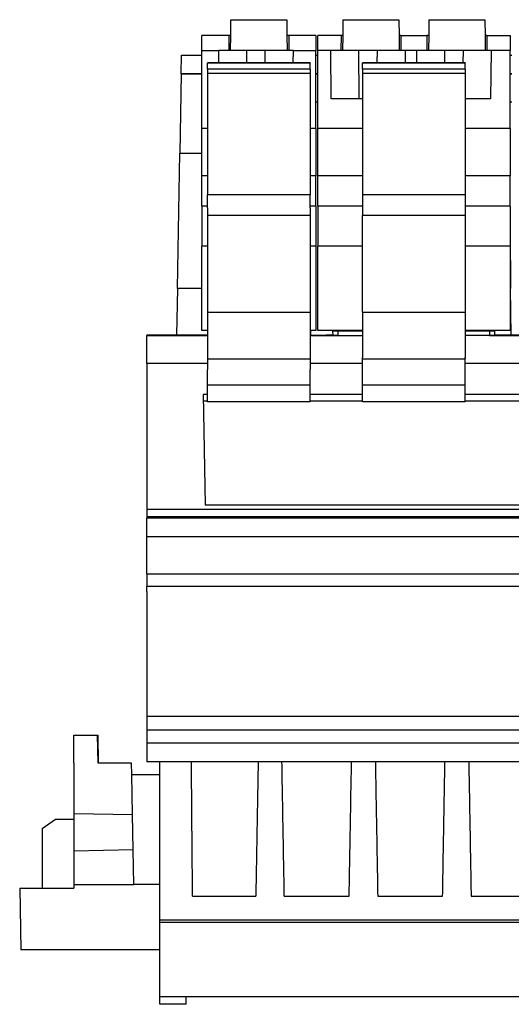
# Model space of a CAD drawing. Units: millimetres. Extents: x -20 to 277, y 757 to 967.
# Drawn here: x 2 to 15, y 900 to 926 of the extents above; entities that cross this region are included whole.
import ezdxf

# ---------------------------------------------------------------- set-up
doc = ezdxf.new("R2010")
doc.units = ezdxf.units.MM
doc.layers.add('1', color=7, linetype='Continuous')

# ---------------------------------------------------------------- blocks, each defined once
blk = doc.blocks.new('AXL_F_BS_F-select__52', base_point=(3.311, 1802.51))
at = {"color": 7, "linetype": 'Continuous'}
for p, q in [((6.211, 1812.51), (6.211, 1814.01)), ((6.211, 1814.01), (7.471, 1814.01)), ((7.471, 1814.01), (7.485, 1814.01)), ((7.511, 1812.51), (7.471, 1814.01)), ((7.485, 1814.01), (7.511, 1812.51)), ((6.211, 1812.51), (6.211, 1809.814)), ((9.301, 1812.51), (7.511, 1812.51)), ((9.311, 1811.91), (9.301, 1812.51)), ((10.811, 1811.91), (10.811, 1812.51)), ((63.011, 1809.652), (63.011, 1812.51)), ((9.349, 1809.759), (9.311, 1811.91)), ((9.311, 1811.91), (10.811, 1811.91)), ((10.811, 1807.603), (10.811, 1811.91)), ((4.511, 1809.01), (5.225, 1809.51)), ((5.225, 1809.51), (6.211, 1809.51)), ((6.211, 1809.814), (6.211, 1809.51)), ((6.211, 1809.814), (9.349, 1809.759)), ((6.211, 1809.51), (6.211, 1807.806)), ((9.382, 1807.861), (9.349, 1809.759)), ((63.011, 1807.968), (63.011, 1809.652)), ((4.511, 1809.01), (4.511, 1805.81)), ((63.011, 1807.603), (63.011, 1807.968)), ((9.382, 1807.861), (6.211, 1807.806)), ((6.211, 1807.806), (6.211, 1806.01)), ((9.414, 1806.01), (9.382, 1807.861)), ((10.811, 1807.597), (10.811, 1807.603)), ((10.811, 1806.01), (10.811, 1807.597)), ((63.011, 1807.597), (63.011, 1807.603)), ((63.011, 1806.01), (63.011, 1807.597)), ((3.311, 1805.81), (6.211, 1805.81)), ((3.311, 1805.81), (3.368, 1802.51)), ((6.211, 1806.01), (6.211, 1805.81)), ((6.211, 1806.01), (9.414, 1806.01)), ((10.811, 1806.01), (9.414, 1806.01)), ((10.811, 1802.51), (3.368, 1802.51))]:
    blk.add_line(p, q, dxfattribs=at)
blk = doc.blocks.new('UCT-TM_10_BU-select__55', base_point=(19.983, 1835.449))
at = {"color": 7, "linetype": 'Continuous'}
for p, q in [((19.983, 1835.449), (19.983, 1835.46)), ((20.081, 1835.46), (19.983, 1835.46)), ((28.741, 1835.46), (29.583, 1835.46)), ((29.583, 1835.449), (29.583, 1835.46))]:
    blk.add_line(p, q, dxfattribs=at)
blk = doc.blocks.new('FIBO-P-SP1_5-SINGLE-PWR__57', base_point=(13.061, 1831.879))
at = {"color": 7, "linetype": 'Continuous'}
for p, q in [((14.604, 1851.51), (14.611, 1852.36)), ((14.611, 1852.36), (17.61, 1852.36)), ((17.61, 1852.36), (17.618, 1851.51)), ((13.061, 1850.71), (13.061, 1851.51)), ((14.511, 1851.51), (13.061, 1851.51)), ((14.511, 1851.51), (14.504, 1850.71)), ((14.604, 1851.51), (14.511, 1851.51)), ((14.597, 1850.71), (14.604, 1851.51)), ((17.618, 1851.51), (17.625, 1850.71)), ((17.711, 1851.51), (17.618, 1851.51)), ((17.711, 1851.51), (17.718, 1850.715)), ((19.161, 1851.51), (17.711, 1851.51)), ((19.161, 1851.51), (19.161, 1850.71)), ((13.061, 1850.71), (13.963, 1850.71)), ((13.061, 1846.523), (13.061, 1850.71)), ((13.969, 1850.05), (13.963, 1850.71)), ((14.504, 1850.71), (13.963, 1850.71)), ((14.597, 1850.71), (14.504, 1850.71)), ((15.463, 1850.71), (14.597, 1850.71)), ((16.458, 1850.71), (15.463, 1850.71)), ((17.625, 1850.71), (16.458, 1850.71)), ((17.718, 1850.71), (17.625, 1850.71)), ((17.718, 1850.715), (17.718, 1850.71)), ((17.958, 1850.71), (17.718, 1850.71)), ((17.953, 1850.05), (17.958, 1850.71)), ((17.958, 1850.71), (19.161, 1850.71)), ((19.161, 1846.523), (19.161, 1850.71)), ((18.861, 1850.05), (13.361, 1850.05)), ((13.361, 1850.049), (13.361, 1850.026)), ((13.361, 1849.701), (13.361, 1850.026)), ((13.361, 1849.701), (13.361, 1849.471)), ((18.861, 1850.049), (18.861, 1850.026)), ((18.861, 1849.701), (18.861, 1850.026)), ((18.861, 1849.701), (18.861, 1849.471)), ((18.861, 1849.471), (13.361, 1849.471)), ((13.361, 1849.471), (13.361, 1842.978)), ((18.861, 1849.471), (18.861, 1842.978)), ((13.361, 1846.523), (13.061, 1846.523)), ((13.061, 1843.985), (13.061, 1846.523)), ((19.161, 1846.523), (18.861, 1846.523)), ((19.161, 1846.523), (19.161, 1843.985)), ((13.361, 1843.985), (13.061, 1843.985)), ((13.061, 1842.365), (13.061, 1843.985)), ((19.161, 1843.985), (18.861, 1843.985)), ((19.161, 1842.365), (19.161, 1843.985)), ((13.361, 1842.272), (13.361, 1842.978)), ((18.861, 1842.272), (18.861, 1842.978)), ((13.061, 1842.365), (13.061, 1840.23)), ((13.361, 1842.272), (13.361, 1842.241)), ((13.361, 1842.241), (13.361, 1841.86)), ((18.861, 1842.272), (18.861, 1842.241)), ((18.861, 1842.241), (18.861, 1841.86)), ((19.161, 1842.365), (19.161, 1840.23)), ((13.361, 1841.86), (13.361, 1836.689)), ((18.861, 1841.86), (18.861, 1836.689)), ((13.361, 1840.23), (13.061, 1840.23)), ((13.061, 1835.71), (13.061, 1840.23)), ((19.161, 1840.23), (18.861, 1840.23)), ((19.161, 1840.23), (19.161, 1835.71)), ((13.361, 1836.689), (13.361, 1834.189)), ((18.861, 1836.689), (18.861, 1836.185)), ((18.861, 1836.185), (18.861, 1834.189)), ((13.361, 1835.71), (13.061, 1835.71)), ((19.161, 1835.71), (18.861, 1835.71)), ((13.361, 1834.189), (13.361, 1833.619)), ((18.861, 1834.189), (18.861, 1833.619)), ((13.361, 1832.779), (13.361, 1833.619)), ((18.861, 1832.779), (18.861, 1833.619)), ((13.361, 1831.879), (13.361, 1832.779)), ((18.861, 1831.879), (18.861, 1832.779)), ((18.861, 1831.879), (13.361, 1831.879))]:
    blk.add_line(p, q, dxfattribs=at)
at = {"color": 2, "linetype": 'Continuous'}
for p, q in [((15.469, 1850.05), (15.463, 1850.71)), ((16.453, 1850.05), (16.458, 1850.71)), ((18.861, 1850.049), (13.361, 1850.049)), ((18.861, 1850.026), (13.361, 1850.026)), ((18.861, 1849.701), (13.361, 1849.701)), ((18.861, 1842.978), (13.361, 1842.978)), ((13.361, 1842.365), (13.061, 1842.365)), ((19.161, 1842.365), (18.861, 1842.365)), ((18.861, 1841.86), (13.361, 1841.86)), ((13.361, 1836.689), (18.861, 1836.689)), ((13.361, 1834.189), (18.861, 1834.189)), ((18.861, 1832.779), (13.361, 1832.779))]:
    blk.add_line(p, q, dxfattribs=at)
at = {"color": 7, "linetype": 'Continuous'}
for points in [[(13.361, 1850.049), (13.361, 1850.05), (13.361, 1850.05), (13.361, 1850.05), (13.361, 1850.05)], [(18.861, 1850.049), (18.861, 1850.05), (18.861, 1850.05), (18.861, 1850.05), (18.861, 1850.05)]]:
    blk.add_open_spline(points, degree=3, dxfattribs=at)
blk = doc.blocks.new('FIBO-P-SP-TWIN-___-YE__59', base_point=(19.261, 1831.879))
at = {"color": 7, "linetype": 'Continuous'}
for p, q in [((20.611, 1852.36), (20.604, 1851.51)), ((20.611, 1852.36), (23.611, 1852.36)), ((23.611, 1852.36), (23.619, 1851.51)), ((25.211, 1852.36), (25.204, 1851.51)), ((25.211, 1852.36), (28.211, 1852.36)), ((28.211, 1852.36), (28.219, 1851.51)), ((19.261, 1850.71), (19.261, 1851.51)), ((20.511, 1851.51), (19.261, 1851.51)), ((20.511, 1851.51), (20.504, 1850.71)), ((20.604, 1851.51), (20.511, 1851.51)), ((20.604, 1851.51), (20.597, 1850.71)), ((23.619, 1851.51), (23.626, 1850.71)), ((23.711, 1851.51), (23.619, 1851.51)), ((23.711, 1851.51), (25.111, 1851.51)), ((23.711, 1851.51), (23.718, 1850.71)), ((25.111, 1851.51), (25.104, 1850.71)), ((25.204, 1851.51), (25.111, 1851.51)), ((25.204, 1851.51), (25.197, 1850.71)), ((28.219, 1851.51), (28.226, 1850.71)), ((28.311, 1851.51), (28.219, 1851.51)), ((28.311, 1851.51), (29.561, 1851.51)), ((28.311, 1851.51), (28.318, 1850.71)), ((29.561, 1851.51), (29.561, 1850.71)), ((19.261, 1846.523), (19.261, 1850.71)), ((19.964, 1850.71), (19.261, 1850.71)), ((20.504, 1850.71), (19.964, 1850.71)), ((19.986, 1848.11), (19.964, 1850.71)), ((20.597, 1850.71), (20.504, 1850.71)), ((21.464, 1850.71), (20.597, 1850.71)), ((22.459, 1850.71), (21.464, 1850.71)), ((23.626, 1850.71), (22.459, 1850.71)), ((23.718, 1850.71), (23.626, 1850.71)), ((23.959, 1850.71), (23.718, 1850.71)), ((23.953, 1850.05), (23.959, 1850.71)), ((24.564, 1850.71), (23.959, 1850.71)), ((25.104, 1850.71), (24.564, 1850.71)), ((24.569, 1850.05), (24.564, 1850.71)), ((25.197, 1850.71), (25.104, 1850.71)), ((26.064, 1850.71), (25.197, 1850.71)), ((27.059, 1850.71), (26.064, 1850.71)), ((28.226, 1850.71), (27.059, 1850.71)), ((28.318, 1850.71), (28.226, 1850.71)), ((28.559, 1850.71), (28.318, 1850.71)), ((28.536, 1848.11), (28.559, 1850.71)), ((29.561, 1850.71), (28.559, 1850.71)), ((29.561, 1846.523), (29.561, 1850.71)), ((27.161, 1850.05), (21.661, 1850.05)), ((21.661, 1850.049), (21.661, 1850.026)), ((21.661, 1849.701), (21.661, 1850.026)), ((21.661, 1849.701), (21.661, 1849.471)), ((27.161, 1850.049), (27.161, 1850.026)), ((27.161, 1849.701), (27.161, 1850.026)), ((27.161, 1849.701), (27.161, 1849.471)), ((27.161, 1849.471), (21.661, 1849.471)), ((21.661, 1849.471), (21.661, 1842.978)), ((27.161, 1849.471), (27.161, 1842.978)), ((21.486, 1848.11), (19.986, 1848.11)), ((21.661, 1848.11), (21.486, 1848.11)), ((28.536, 1848.11), (27.161, 1848.11)), ((21.661, 1846.523), (19.261, 1846.523)), ((19.261, 1843.985), (19.261, 1846.523)), ((29.561, 1846.523), (27.161, 1846.523)), ((29.561, 1846.523), (29.561, 1843.985)), ((21.661, 1843.985), (19.261, 1843.985)), ((19.261, 1842.365), (19.261, 1843.985)), ((29.561, 1843.985), (27.161, 1843.985)), ((29.561, 1842.365), (29.561, 1843.985)), ((21.661, 1842.978), (21.661, 1841.86)), ((27.161, 1842.978), (27.161, 1841.86)), ((19.261, 1842.365), (19.261, 1840.23)), ((29.561, 1842.365), (29.561, 1840.23)), ((21.661, 1836.689), (21.661, 1841.86)), ((27.161, 1841.86), (27.161, 1836.689)), ((19.261, 1835.71), (19.261, 1840.23)), ((21.661, 1840.23), (19.261, 1840.23)), ((29.561, 1840.23), (27.161, 1840.23)), ((29.561, 1840.23), (29.561, 1835.71)), ((21.661, 1836.689), (21.661, 1834.259)), ((27.161, 1836.689), (27.161, 1834.259)), ((20.077, 1835.71), (19.261, 1835.71)), ((20.077, 1835.71), (20.078, 1835.66)), ((21.661, 1835.71), (20.077, 1835.71)), ((20.361, 1835.66), (20.078, 1835.66)), ((20.082, 1835.447), (20.078, 1835.66)), ((21.661, 1835.66), (20.361, 1835.66)), ((20.365, 1835.441), (20.361, 1835.66)), ((28.746, 1835.71), (27.161, 1835.71)), ((28.461, 1835.66), (27.161, 1835.66)), ((28.461, 1835.66), (28.458, 1835.44)), ((28.745, 1835.66), (28.461, 1835.66)), ((28.741, 1835.447), (28.745, 1835.66)), ((28.745, 1835.66), (28.746, 1835.71)), ((29.561, 1835.71), (28.746, 1835.71)), ((21.661, 1834.205), (21.661, 1834.259)), ((21.661, 1834.205), (21.661, 1834.189)), ((21.661, 1832.779), (21.661, 1834.189)), ((27.161, 1834.205), (27.161, 1834.259)), ((27.161, 1834.205), (27.161, 1834.189)), ((27.161, 1832.779), (27.161, 1834.189)), ((21.661, 1831.879), (21.661, 1832.779)), ((27.161, 1831.879), (27.161, 1832.779)), ((27.161, 1831.879), (21.661, 1831.879))]:
    blk.add_line(p, q, dxfattribs=at)
at = {"color": 2, "linetype": 'Continuous'}
for p, q in [((21.486, 1848.11), (21.464, 1850.71)), ((22.453, 1850.05), (22.459, 1850.71)), ((26.069, 1850.05), (26.064, 1850.71)), ((27.053, 1850.05), (27.059, 1850.71)), ((27.161, 1850.049), (21.661, 1850.049)), ((27.161, 1850.026), (21.661, 1850.026)), ((27.161, 1849.701), (21.661, 1849.701)), ((27.161, 1842.978), (21.661, 1842.978)), ((21.661, 1842.365), (19.261, 1842.365)), ((29.561, 1842.365), (27.161, 1842.365)), ((27.161, 1841.86), (21.661, 1841.86)), ((21.661, 1836.689), (27.161, 1836.689)), ((21.661, 1834.189), (27.161, 1834.189)), ((27.161, 1832.779), (21.661, 1832.779))]:
    blk.add_line(p, q, dxfattribs=at)
at = {"color": 7, "linetype": 'Continuous'}
for points in [[(21.661, 1850.049), (21.661, 1850.05), (21.661, 1850.05), (21.661, 1850.05), (21.661, 1850.05)], [(27.161, 1850.049), (27.161, 1850.05), (27.161, 1850.05), (27.161, 1850.05), (27.161, 1850.05)]]:
    blk.add_open_spline(points, degree=3, dxfattribs=at)
blk = doc.blocks.new('FIBO_F_YE1018-select__61', base_point=(10.11, 1799.591))
at = {"color": 7, "linetype": 'Continuous'}
for p, q in [((11.955, 1849.453), (11.972, 1850.453)), ((11.973, 1850.46), (11.972, 1850.453)), ((11.972, 1850.453), (13.061, 1850.453)), ((11.973, 1850.46), (13.061, 1850.46)), ((19.161, 1850.46), (19.261, 1850.46)), ((19.161, 1850.453), (19.261, 1850.453)), ((29.561, 1850.46), (29.661, 1850.46)), ((29.561, 1850.453), (29.661, 1850.453)), ((39.961, 1850.46), (40.061, 1850.46)), ((39.961, 1850.453), (40.061, 1850.453)), ((50.361, 1850.46), (50.461, 1850.46)), ((50.361, 1850.453), (50.461, 1850.453)), ((60.761, 1850.46), (61.849, 1850.46)), ((60.761, 1850.453), (61.849, 1850.453)), ((61.849, 1850.46), (61.849, 1850.453)), ((61.849, 1850.453), (61.866, 1849.453)), ((11.955, 1849.451), (11.881, 1845.199)), ((11.955, 1849.453), (11.955, 1849.451)), ((11.955, 1849.453), (13.061, 1849.453)), ((13.061, 1849.451), (11.955, 1849.451)), ((19.161, 1849.453), (19.261, 1849.453)), ((19.261, 1849.451), (19.161, 1849.451)), ((29.561, 1849.453), (29.661, 1849.453)), ((29.661, 1849.451), (29.561, 1849.451)), ((39.961, 1849.453), (40.061, 1849.453)), ((40.061, 1849.451), (39.961, 1849.451)), ((50.361, 1849.453), (50.461, 1849.453)), ((50.461, 1849.451), (50.361, 1849.451)), ((60.761, 1849.453), (61.866, 1849.453)), ((61.866, 1849.451), (60.761, 1849.451)), ((61.866, 1849.453), (61.866, 1849.451)), ((61.866, 1849.451), (61.94, 1845.199)), ((19.161, 1847.951), (19.261, 1847.951)), ((29.561, 1847.951), (29.661, 1847.951)), ((11.754, 1837.96), (11.881, 1845.199)), ((11.881, 1845.199), (13.061, 1845.199)), ((39.961, 1845.199), (40.061, 1845.199)), ((50.361, 1845.199), (50.461, 1845.199)), ((60.761, 1845.199), (61.94, 1845.199)), ((61.94, 1845.199), (61.962, 1843.954)), ((61.962, 1843.954), (61.994, 1842.16)), ((61.994, 1842.16), (62.067, 1837.96)), ((29.561, 1840.977), (29.588, 1837.96)), ((11.754, 1837.96), (11.711, 1835.451)), ((13.061, 1837.96), (11.754, 1837.96)), ((29.561, 1837.96), (29.588, 1837.96)), ((29.61, 1835.451), (29.588, 1837.96)), ((40.061, 1837.96), (39.961, 1837.96)), ((50.361, 1837.96), (50.461, 1837.96)), ((60.761, 1837.96), (62.067, 1837.96)), ((62.067, 1837.96), (62.111, 1835.46)), ((10.111, 1835.46), (10.11, 1835.44)), ((10.11, 1833.94), (10.11, 1835.44)), ((10.11, 1835.44), (13.361, 1835.44)), ((11.711, 1835.46), (10.111, 1835.46)), ((13.308, 1835.451), (11.711, 1835.451)), ((13.308, 1835.451), (13.308, 1835.449)), ((13.308, 1835.449), (13.361, 1835.449)), ((18.861, 1835.451), (18.89, 1835.451)), ((18.861, 1835.44), (21.661, 1835.44)), ((18.89, 1835.451), (18.887, 1835.71)), ((18.89, 1835.451), (19.708, 1835.451)), ((19.708, 1835.451), (19.708, 1835.449)), ((19.983, 1835.451), (19.708, 1835.451)), ((20.002, 1835.449), (19.708, 1835.449)), ((20.081, 1835.46), (19.983, 1835.46)), ((20.082, 1835.449), (20.002, 1835.449)), ((20.002, 1835.447), (20.002, 1835.449)), ((20.002, 1835.447), (20.365, 1835.447)), ((20.237, 1835.445), (20.365, 1835.445)), ((20.237, 1835.443), (20.365, 1835.443)), ((20.237, 1835.441), (20.365, 1835.441)), ((20.365, 1835.441), (21.661, 1835.441)), ((28.584, 1835.44), (27.161, 1835.44)), ((28.458, 1835.447), (28.819, 1835.447)), ((28.458, 1835.445), (28.584, 1835.445)), ((28.458, 1835.443), (28.584, 1835.443)), ((28.584, 1835.44), (32.061, 1835.44)), ((28.741, 1835.46), (29.583, 1835.46)), ((28.819, 1835.449), (28.741, 1835.449)), ((28.819, 1835.449), (28.819, 1835.447)), ((30.402, 1835.449), (28.819, 1835.449)), ((29.61, 1835.451), (30.133, 1835.451)), ((30.481, 1835.46), (30.133, 1835.46)), ((30.402, 1835.447), (30.402, 1835.449)), ((30.482, 1835.449), (30.402, 1835.449)), ((30.402, 1835.447), (30.765, 1835.447)), ((30.637, 1835.445), (30.765, 1835.445)), ((30.637, 1835.443), (30.765, 1835.443)), ((30.637, 1835.441), (32.061, 1835.441)), ((37.561, 1835.441), (38.858, 1835.441)), ((37.561, 1835.44), (42.461, 1835.44)), ((38.858, 1835.447), (39.219, 1835.447)), ((38.858, 1835.445), (38.984, 1835.445)), ((38.858, 1835.443), (38.984, 1835.443)), ((38.858, 1835.441), (38.984, 1835.441)), ((39.141, 1835.46), (39.733, 1835.46)), ((39.219, 1835.449), (39.141, 1835.449)), ((40.802, 1835.449), (39.219, 1835.449)), ((39.219, 1835.449), (39.219, 1835.447)), ((40.283, 1835.46), (40.329, 1835.46)), ((40.329, 1835.46), (40.327, 1835.71)), ((40.881, 1835.46), (40.329, 1835.46)), ((40.802, 1835.447), (40.802, 1835.449)), ((40.882, 1835.449), (40.802, 1835.449)), ((40.802, 1835.447), (41.165, 1835.447)), ((41.037, 1835.445), (41.165, 1835.445)), ((41.037, 1835.443), (41.165, 1835.443)), ((41.037, 1835.441), (41.165, 1835.441)), ((41.165, 1835.441), (42.461, 1835.441)), ((47.961, 1835.441), (49.384, 1835.441)), ((47.961, 1835.44), (51.437, 1835.44)), ((49.258, 1835.447), (49.619, 1835.447)), ((49.258, 1835.445), (49.384, 1835.445)), ((49.258, 1835.443), (49.384, 1835.443)), ((49.572, 1835.46), (49.541, 1835.46)), ((49.619, 1835.449), (49.541, 1835.449)), ((49.572, 1835.46), (49.574, 1835.71)), ((49.572, 1835.46), (49.883, 1835.46)), ((51.202, 1835.449), (49.619, 1835.449)), ((49.619, 1835.449), (49.619, 1835.447)), ((50.433, 1835.46), (51.049, 1835.46)), ((51.047, 1835.71), (51.049, 1835.46)), ((51.281, 1835.46), (51.049, 1835.46)), ((51.282, 1835.449), (51.202, 1835.449)), ((51.202, 1835.447), (51.202, 1835.449)), ((51.202, 1835.447), (51.565, 1835.447)), ((51.437, 1835.445), (51.565, 1835.445)), ((51.437, 1835.443), (51.565, 1835.443)), ((51.565, 1835.44), (51.437, 1835.44)), ((52.861, 1835.44), (51.565, 1835.44)), ((59.784, 1835.44), (58.361, 1835.44)), ((59.658, 1835.447), (60.019, 1835.447)), ((59.658, 1835.445), (59.784, 1835.445)), ((59.658, 1835.443), (59.784, 1835.443)), ((59.784, 1835.44), (63.71, 1835.44)), ((60.033, 1835.46), (59.941, 1835.46)), ((60.019, 1835.449), (59.941, 1835.449)), ((60.019, 1835.449), (60.019, 1835.447)), ((60.566, 1835.449), (60.019, 1835.449)), ((60.033, 1835.451), (60.323, 1835.451)), ((60.325, 1835.71), (60.323, 1835.451)), ((62.111, 1835.451), (60.541, 1835.451)), ((60.541, 1835.451), (60.566, 1835.449)), ((60.541, 1835.449), (60.541, 1835.451)), ((63.711, 1835.46), (62.111, 1835.46)), ((62.111, 1835.46), (62.111, 1835.451)), ((63.711, 1835.46), (63.71, 1835.44)), ((63.71, 1835.44), (63.71, 1833.94)), ((10.11, 1833.94), (10.11, 1826.127)), ((13.361, 1833.94), (10.11, 1833.94)), ((21.661, 1833.94), (18.861, 1833.94)), ((32.061, 1833.94), (27.161, 1833.94)), ((42.461, 1833.94), (37.561, 1833.94)), ((52.861, 1833.94), (47.961, 1833.94)), ((63.71, 1833.94), (58.361, 1833.94)), ((63.71, 1833.94), (63.711, 1833.771)), ((63.711, 1833.771), (63.71, 1826.127)), ((13.139, 1832.273), (13.242, 1826.365)), ((13.361, 1832.273), (13.139, 1832.273)), ((21.661, 1832.273), (18.861, 1832.273)), ((32.061, 1832.273), (27.161, 1832.273)), ((42.461, 1832.273), (37.561, 1832.273)), ((52.861, 1832.273), (47.961, 1832.273)), ((60.682, 1832.273), (58.361, 1832.273)), ((60.579, 1826.365), (60.682, 1832.273)), ((13.145, 1831.931), (13.361, 1831.931)), ((18.861, 1831.931), (21.661, 1831.931)), ((27.161, 1831.931), (32.061, 1831.931)), ((37.561, 1831.931), (42.461, 1831.931)), ((47.961, 1831.931), (52.861, 1831.931)), ((58.361, 1831.931), (60.676, 1831.931)), ((13.242, 1826.365), (60.579, 1826.365)), ((63.71, 1826.127), (63.71, 1825.736)), ((10.11, 1825.736), (10.11, 1825.64)), ((63.71, 1825.736), (63.71, 1825.64)), ((63.71, 1824.64), (63.71, 1825.64)), ((10.11, 1822.655), (10.11, 1824.64)), ((63.71, 1824.64), (10.11, 1824.64)), ((63.71, 1824.64), (63.71, 1822.655)), ((10.111, 1821.706), (10.11, 1815.033)), ((63.71, 1821.694), (63.711, 1821.706)), ((63.711, 1815.055), (63.71, 1821.694)), ((63.711, 1821.71), (63.711, 1821.706)), ((10.11, 1815.033), (10.11, 1814.304)), ((63.71, 1815.033), (63.711, 1815.055)), ((63.711, 1814.326), (63.71, 1815.033)), ((10.11, 1814.304), (10.111, 1814.106)), ((63.71, 1814.304), (63.711, 1814.326)), ((63.711, 1814.106), (63.71, 1814.304)), ((10.111, 1814.106), (10.11, 1813.59)), ((63.711, 1813.61), (63.711, 1814.106)), ((10.11, 1813.59), (10.111, 1812.606)), ((63.71, 1813.59), (63.711, 1813.61)), ((63.711, 1812.606), (63.71, 1813.59)), ((10.81, 1812.591), (10.11, 1812.59)), ((12.502, 1812.591), (10.81, 1812.591)), ((10.811, 1812.51), (10.81, 1812.591)), ((10.811, 1811.91), (10.811, 1812.51)), ((16.073, 1812.591), (12.502, 1812.591)), ((17.348, 1812.591), (16.073, 1812.591)), ((21.073, 1812.591), (17.348, 1812.591)), ((22.348, 1812.591), (21.073, 1812.591)), ((26.073, 1812.591), (22.348, 1812.591)), ((27.348, 1812.591), (26.073, 1812.591)), ((31.073, 1812.591), (27.348, 1812.591)), ((32.348, 1812.591), (31.073, 1812.591)), ((36.058, 1812.591), (32.348, 1812.591)), ((37.763, 1812.591), (36.058, 1812.591)), ((41.473, 1812.591), (37.763, 1812.591)), ((42.748, 1812.591), (41.473, 1812.591)), ((46.473, 1812.591), (42.748, 1812.591)), ((47.748, 1812.591), (46.473, 1812.591)), ((51.473, 1812.591), (47.748, 1812.591)), ((52.748, 1812.591), (51.473, 1812.591)), ((56.473, 1812.591), (52.748, 1812.591)), ((57.748, 1812.591), (56.473, 1812.591)), ((61.319, 1812.591), (57.748, 1812.591)), ((63.01, 1812.591), (61.319, 1812.591)), ((63.011, 1812.51), (63.01, 1812.591)), ((63.71, 1812.59), (63.01, 1812.591)), ((63.011, 1809.652), (63.011, 1812.51)), ((63.711, 1812.606), (63.71, 1812.59)), ((10.811, 1807.603), (10.811, 1811.91)), ((63.011, 1807.968), (63.011, 1809.652)), ((63.011, 1807.603), (63.011, 1807.968)), ((10.811, 1807.597), (10.811, 1807.603)), ((10.811, 1806.01), (10.811, 1807.597)), ((63.01, 1807.597), (63.011, 1807.603)), ((63.011, 1806.01), (63.01, 1807.597)), ((10.81, 1804.117), (10.811, 1806.01)), ((63.01, 1804.117), (63.011, 1806.003)), ((63.011, 1806.003), (63.011, 1806.01)), ((12.565, 1805.391), (15.947, 1805.391)), ((17.474, 1805.391), (20.947, 1805.391)), ((22.474, 1805.391), (25.947, 1805.391)), ((27.474, 1805.391), (30.947, 1805.391)), ((32.468, 1805.691), (35.998, 1805.691)), ((41.352, 1805.692), (37.823, 1805.692)), ((42.874, 1805.391), (46.347, 1805.391)), ((47.874, 1805.391), (51.347, 1805.391)), ((52.874, 1805.391), (56.347, 1805.391)), ((57.874, 1805.391), (61.256, 1805.391)), ((10.81, 1803.99), (10.81, 1804.117)), ((10.81, 1804.117), (31.739, 1804.117)), ((10.81, 1803.99), (31.74, 1803.99)), ((10.811, 1803.14), (10.81, 1803.99)), ((31.739, 1804.117), (31.739, 1804.107)), ((31.739, 1804.107), (31.74, 1804.01)), ((31.739, 1804.107), (33.262, 1804.107)), ((31.74, 1803.99), (31.74, 1804.01)), ((31.74, 1803.98), (31.74, 1803.99)), ((31.74, 1803.98), (42.081, 1803.98)), ((31.761, 1801.653), (31.74, 1803.98)), ((33.262, 1804.107), (33.262, 1804.029)), ((33.262, 1804.107), (40.559, 1804.107)), ((33.262, 1804.029), (40.559, 1804.029)), ((40.559, 1804.107), (42.082, 1804.107)), ((40.559, 1804.029), (40.559, 1804.107)), ((42.061, 1801.653), (42.081, 1803.98)), ((42.081, 1803.99), (42.082, 1804.107)), ((42.081, 1803.99), (63.01, 1803.99)), ((42.081, 1803.98), (42.081, 1803.99)), ((42.082, 1804.117), (63.01, 1804.117)), ((42.082, 1804.107), (42.082, 1804.117)), ((63.01, 1804.117), (63.011, 1804.01)), ((63.011, 1804.01), (63.01, 1803.99)), ((63.01, 1803.99), (63.011, 1803.14)), ((10.811, 1801.209), (10.811, 1803.14)), ((63.011, 1803.14), (63.01, 1803.122)), ((63.01, 1803.122), (63.01, 1801.197)), ((31.761, 1801.653), (31.766, 1800.991)), ((42.055, 1800.991), (42.061, 1801.653)), ((10.81, 1801.191), (10.811, 1801.203)), ((10.811, 1801.008), (10.81, 1801.191)), ((10.811, 1801.203), (10.811, 1801.209)), ((63.01, 1801.197), (63.01, 1801.191)), ((63.01, 1801.191), (63.01, 1799.99)), ((10.81, 1799.991), (10.811, 1801.008)), ((31.767, 1800.935), (31.766, 1800.991)), ((31.767, 1800.935), (31.775, 1800.003)), ((42.046, 1800.003), (42.054, 1800.935)), ((42.055, 1800.991), (42.054, 1800.935)), ((12.223, 1799.991), (10.81, 1799.991)), ((10.811, 1799.603), (10.81, 1799.991)), ((12.216, 1799.603), (12.223, 1799.991)), ((31.775, 1799.99), (12.223, 1799.991)), ((31.775, 1800.003), (31.775, 1800)), ((31.775, 1800), (42.046, 1800)), ((31.775, 1800), (31.775, 1799.99)), ((42.046, 1800), (42.046, 1800.003)), ((42.046, 1799.99), (42.046, 1800)), ((61.598, 1799.991), (42.046, 1799.99)), ((63.01, 1799.99), (61.598, 1799.991)), ((61.605, 1799.603), (61.598, 1799.991)), ((63.011, 1799.609), (63.01, 1799.99)), ((10.811, 1799.603), (10.81, 1799.591)), ((12.216, 1799.591), (10.81, 1799.591)), ((12.216, 1799.603), (12.216, 1799.591)), ((61.605, 1799.603), (61.605, 1799.591)), ((61.605, 1799.591), (63.01, 1799.591)), ((63.01, 1799.591), (63.011, 1799.609))]:
    blk.add_line(p, q, dxfattribs=at)
at = {"color": 2, "linetype": 'Continuous'}
for p, q in [((10.11, 1826.127), (63.71, 1826.127)), ((10.11, 1825.736), (63.71, 1825.736)), ((63.71, 1825.64), (10.11, 1825.64)), ((10.11, 1822.655), (63.71, 1822.655)), ((10.11, 1821.996), (63.71, 1821.996)), ((10.11, 1815.033), (63.71, 1815.033)), ((10.11, 1814.304), (63.71, 1814.304)), ((63.71, 1813.59), (10.11, 1813.59))]:
    blk.add_line(p, q, dxfattribs=at)
at = {"color": 7, "linetype": 'Continuous'}
for points, knots in [([(10.11, 1826.127), (10.11, 1826.095), (10.11, 1826.03), (10.11, 1825.932), (10.11, 1825.834), (10.11, 1825.768), (10.11, 1825.736)], [0, 0, 0, 0, 0.0971394, 0.1949944, 0.2933272, 0.3918988, 0.3918988, 0.3918988, 0.3918988]), ([(10.11, 1824.64), (10.11, 1824.645), (10.11, 1824.657), (10.11, 1824.682), (10.11, 1824.74), (10.11, 1824.825), (10.11, 1824.948), (10.11, 1825.091), (10.11, 1825.262), (10.11, 1825.447), (10.11, 1825.575), (10.11, 1825.64)], [0, 0, 0, 0, 0.0143122, 0.0369163, 0.0761044, 0.1874968, 0.2928337, 0.4443592, 0.6172, 0.8047716, 0.9998318, 0.9998318, 0.9998318, 0.9998318]), ([(10.11, 1822.655), (10.11, 1822.6), (10.11, 1822.49), (10.11, 1822.324), (10.11, 1822.16), (10.11, 1822.051), (10.11, 1821.996)], [0, 0, 0, 0, 0.1660344, 0.3315583, 0.4960643, 0.6590481, 0.6590481, 0.6590481, 0.6590481]), ([(63.71, 1822.655), (63.71, 1822.6), (63.71, 1822.49), (63.71, 1822.324), (63.71, 1822.16), (63.71, 1822.051), (63.71, 1821.996)], [0, 0, 0, 0, 0.1660344, 0.3315583, 0.4960643, 0.6590481, 0.6590481, 0.6590481, 0.6590481]), ([(10.111, 1821.706), (10.111, 1821.754), (10.11, 1821.851), (10.11, 1821.948), (10.11, 1821.996)], [0, 0, 0, 0, 0.1453219, 0.2903741, 0.2903741, 0.2903741, 0.2903741]), ([(63.711, 1821.71), (63.711, 1821.757), (63.71, 1821.853), (63.71, 1821.949), (63.71, 1821.996)], [0, 0, 0, 0, 0.143524, 0.2867847, 0.2867847, 0.2867847, 0.2867847]), ([(10.111, 1812.606), (10.111, 1812.603), (10.11, 1812.598), (10.11, 1812.593), (10.11, 1812.59)], [0, 0, 0, 0, 0.00854987, 0.01577684, 0.01577684, 0.01577684, 0.01577684]), ([(12.565, 1805.391), (12.56, 1805.991), (12.549, 1807.192), (12.533, 1808.994), (12.518, 1810.794), (12.507, 1811.993), (12.502, 1812.591)], [0, 0, 0, 0, 1.800577, 3.604633, 5.406431, 7.200248, 7.200248, 7.200248, 7.200248]), ([(16.073, 1812.591), (16.064, 1812.061), (16.043, 1810.863), (16.01, 1808.97), (15.977, 1807.1), (15.956, 1805.898), (15.947, 1805.391)], [0, 0, 0, 0, 1.58878, 3.596026, 5.677269, 7.201071, 7.201071, 7.201071, 7.201071]), ([(17.474, 1805.391), (17.463, 1805.991), (17.442, 1807.192), (17.411, 1808.994), (17.379, 1810.794), (17.358, 1811.993), (17.348, 1812.591)], [0, 0, 0, 0, 1.800784, 3.605045, 5.407042, 7.201071, 7.201071, 7.201071, 7.201071]), ([(20.947, 1805.391), (20.957, 1805.941), (20.978, 1807.142), (21.01, 1808.996), (21.042, 1810.846), (21.063, 1812.045), (21.073, 1812.591)], [0, 0, 0, 0, 1.651023, 3.605045, 5.563074, 7.201071, 7.201071, 7.201071, 7.201071]), ([(22.348, 1812.591), (22.358, 1812.022), (22.379, 1810.824), (22.41, 1809.024), (22.442, 1807.192), (22.463, 1805.991), (22.474, 1805.391)], [0, 0, 0, 0, 1.705843, 3.596026, 5.400287, 7.201071, 7.201071, 7.201071, 7.201071]), ([(25.947, 1805.391), (25.957, 1805.956), (25.978, 1807.157), (26.008, 1808.898), (26.04, 1810.732), (26.061, 1811.931), (26.073, 1812.591)], [0, 0, 0, 0, 1.696393, 3.605045, 5.221099, 7.201071, 7.201071, 7.201071, 7.201071]), ([(27.348, 1812.591), (27.358, 1811.993), (27.379, 1810.794), (27.411, 1808.965), (27.443, 1807.163), (27.464, 1805.961), (27.474, 1805.391)], [0, 0, 0, 0, 1.794025, 3.596026, 5.488679, 7.201071, 7.201071, 7.201071, 7.201071]), ([(31.073, 1812.591), (31.063, 1812.044), (31.042, 1810.845), (31.01, 1809.011), (30.978, 1807.158), (30.957, 1805.956), (30.947, 1805.391)], [0, 0, 0, 0, 1.641241, 3.596026, 5.504145, 7.201071, 7.201071, 7.201071, 7.201071]), ([(32.348, 1812.591), (32.358, 1812.018), (32.378, 1810.869), (32.408, 1809.145), (32.438, 1807.418), (32.458, 1806.266), (32.468, 1805.691)], [0, 0, 0, 0, 1.718969, 3.445491, 5.174522, 6.90102, 6.90102, 6.90102, 6.90102]), ([(35.998, 1805.691), (36.003, 1806.266), (36.013, 1807.418), (36.028, 1809.145), (36.043, 1810.869), (36.053, 1812.018), (36.058, 1812.591)], [0, 0, 0, 0, 1.726312, 3.455135, 5.181482, 6.900232, 6.900232, 6.900232, 6.900232]), ([(37.823, 1805.692), (37.818, 1806.294), (37.808, 1807.445), (37.793, 1809.172), (37.778, 1810.869), (37.768, 1812.018), (37.763, 1812.591)], [0, 0, 0, 0, 1.806917, 3.45415, 5.180475, 6.899247, 6.899247, 6.899247, 6.899247]), ([(41.473, 1812.591), (41.462, 1811.974), (41.442, 1810.825), (41.411, 1809.068), (41.382, 1807.386), (41.362, 1806.234), (41.352, 1805.692)], [0, 0, 0, 0, 1.850874, 3.445491, 5.271689, 6.900035, 6.900035, 6.900035, 6.900035]), ([(42.748, 1812.591), (42.758, 1812.022), (42.779, 1810.824), (42.81, 1809.024), (42.842, 1807.192), (42.863, 1805.991), (42.874, 1805.391)], [0, 0, 0, 0, 1.705847, 3.596026, 5.400288, 7.201071, 7.201071, 7.201071, 7.201071]), ([(46.347, 1805.391), (46.358, 1806.027), (46.379, 1807.229), (46.411, 1809.066), (46.442, 1810.83), (46.463, 1812.028), (46.473, 1812.591)], [0, 0, 0, 0, 1.910277, 3.605045, 5.513838, 7.201071, 7.201071, 7.201071, 7.201071]), ([(47.748, 1812.591), (47.759, 1811.963), (47.78, 1810.765), (47.812, 1808.936), (47.843, 1807.163), (47.864, 1805.961), (47.874, 1805.391)], [0, 0, 0, 0, 1.882184, 3.596026, 5.48868, 7.201071, 7.201071, 7.201071, 7.201071]), ([(51.347, 1805.391), (51.357, 1805.962), (51.378, 1807.164), (51.41, 1808.994), (51.442, 1810.822), (51.463, 1812.021), (51.473, 1812.591)], [0, 0, 0, 0, 1.715858, 3.605045, 5.491032, 7.201071, 7.201071, 7.201071, 7.201071]), ([(52.748, 1812.591), (52.758, 1811.993), (52.779, 1810.794), (52.811, 1808.994), (52.842, 1807.192), (52.863, 1805.991), (52.874, 1805.391)], [0, 0, 0, 0, 1.794023, 3.596026, 5.400286, 7.201071, 7.201071, 7.201071, 7.201071]), ([(56.347, 1805.391), (56.357, 1805.942), (56.378, 1807.143), (56.41, 1808.991), (56.442, 1810.839), (56.463, 1812.038), (56.473, 1812.591)], [0, 0, 0, 0, 1.654277, 3.605045, 5.542745, 7.201071, 7.201071, 7.201071, 7.201071]), ([(57.748, 1812.591), (57.758, 1812.022), (57.779, 1810.824), (57.811, 1808.994), (57.843, 1807.163), (57.864, 1805.961), (57.874, 1805.391)], [0, 0, 0, 0, 1.705844, 3.596026, 5.488682, 7.201071, 7.201071, 7.201071, 7.201071]), ([(61.319, 1812.591), (61.313, 1811.963), (61.303, 1810.765), (61.287, 1808.965), (61.272, 1807.192), (61.261, 1805.991), (61.256, 1805.391)], [0, 0, 0, 0, 1.881973, 3.595615, 5.399668, 7.200248, 7.200248, 7.200248, 7.200248])]:
    blk.add_open_spline(points, degree=3, knots=knots, dxfattribs=at)
blk = doc.blocks.new('AXL_F_SSDO8_3_1F-select__62', base_point=(3.311, 1799.591))
for name, p in [('FIBO-P-SP1_5-SINGLE-PWR__57', (13.061, 1831.879)), ('FIBO-P-SP-TWIN-___-YE__59', (19.261, 1831.879)), ('FIBO_F_YE1018-select__61', (10.11, 1799.591)), ('UCT-TM_10_BU-select__55', (19.983, 1835.449)), ('AXL_F_BS_F-select__52', (3.311, 1802.51))]:
    blk.add_blockref(name, p)
blk = doc.blocks.new('SA_Rechts1', base_point=(40.311, 1826.16))
blk.add_blockref('AXL_F_SSDO8_3_1F-select__62', (3.311, 1799.591))
blk = doc.blocks.new('1')
at = {"xscale": 0.5, "yscale": 0.5, "zscale": 0.5}
blk.add_blockref('SA_Rechts1', (20.155, 913.08), dxfattribs=at)

msp = doc.modelspace()

# ---------------------------------------------------------------- block references
at = {"layer": '1'}
msp.add_blockref('1', (0, 0), dxfattribs=at)

doc.saveas('drawing.dxf')
